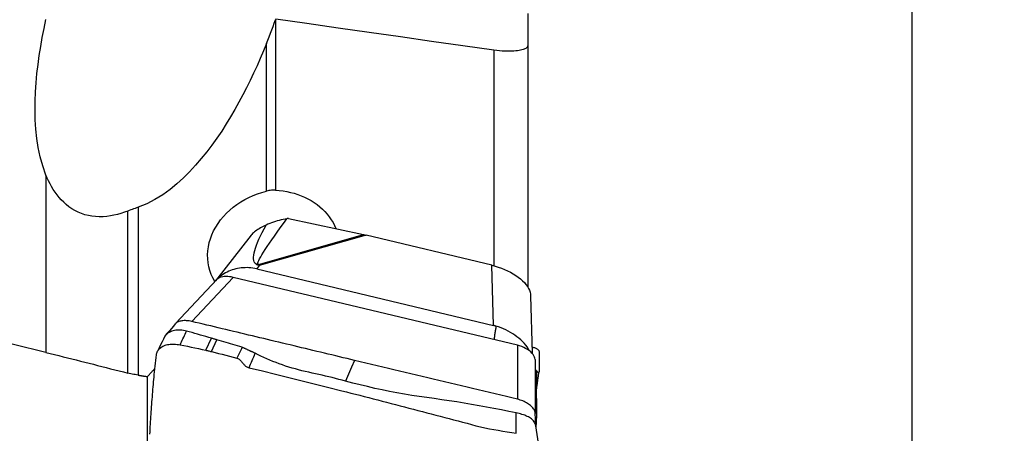
# Model space of a CAD drawing. Extents: x -29 to 79, y -112 to 122.
# Drawn here: x 45 to 79, y 44 to 58 of the extents above; entities that cross this region are included whole.
import ezdxf

# ---------------------------------------------------------------- set-up
doc = ezdxf.new("R2010")
doc.units = 0
doc.header["$MEASUREMENT"] = 0
doc.layers.get('0').update_dxf_attribs({"linetype": 'CONTINUOUS'})
doc.layers.add('1', color=4, linetype='CONTINUOUS')
doc.layers.add('2', color=7, linetype='CONTINUOUS')
doc.styles.add('SANDVIK_STYLE', font='simplex.shx', dxfattribs={"height": 3})
doc.styles.get("Standard").update_dxf_attribs({"font": 'simplex.shx'})
doc.dimstyles.new('SANDVIK_DIM', dxfattribs={"dimscale": 0, "dimtxt": 4.5, "dimasz": 4.57, "dimexe": 5, "dimexo": 0, "dimgap": 2.3, "dimtad": 1, "dimdsep": 46, "dimtxsty": 'SANDVIK_STYLE', "dimcen": 0.09, "dimclrd": 256, "dimclre": 256, "dimclrt": 256, "dimadec": 0, "dimazin": 0, "dimtfac": 1, "dimtofl": 0, "dimtmove": 2, "dimatfit": 3, "dimfxl": 1, "dimtolj": 1, "dimtzin": 0, "dimarcsym": 0})

# ---------------------------------------------------------------- blocks, each defined once
blk = doc.blocks.new('*D0')
for p, q in [((64.5795, 101.6), (79.017946, 101.6)), ((75.842946, -101.6), (75.842946, 101.6)), ((64.5795, -101.6), (79.017946, -101.6))]:
    blk.add_line(p, q)
for points in [[(75.842946, 101.6), (76.260942, 98.425), (75.424949, 98.425)], [(75.842946, -101.6), (75.424949, -98.425), (76.260942, -98.425)]]:
    blk.add_solid(points)
blk.add_text('%%c8.000', height=4.5, rotation=90).set_placement((73.592946, -10.702303))

msp = doc.modelspace()

# ---------------------------------------------------------------- linework, layer by layer
at = {"layer": '1'}
for p, q in [((53.902939, 57.949647), (53.902939, 52.085669)), ((53.588569, 52.055065), (53.588569, 57.134438)), ((62.592914, 57.060812), (62.592914, 48.755979)), ((61.431248, 56.906503), (61.431248, 49.473946)), ((45.992, 52.608818), (45.992, 46.506012)), ((48.813236, 45.793333), (48.813236, 51.369438)), ((49.16793, 51.498296), (49.16793, 45.720859)), ((54.353535, 51.118114), (56.936548, 50.557049)), ((53.320581, 49.532485), (56.936548, 50.557049)), ((53.06512, 50.539153), (51.830881, 48.97124)), ((57.025713, 50.536725), (53.343672, 49.493439)), ((61.35622, 49.503663), (57.025713, 50.536725)), ((53.343672, 49.493439), (53.253638, 49.379065)), ((53.253638, 49.379065), (61.409934, 47.433342)), ((61.409934, 47.433342), (61.35622, 49.503663)), ((51.886197, 49.01212), (50.457608, 47.495106)), ((52.444446, 49.086307), (51.015483, 47.568896)), ((52.001193, 49.082901), (51.969489, 49.090465)), ((62.240479, 46.749417), (52.444446, 49.086307)), ((62.692755, 48.448345), (62.743922, 46.476162)), ((51.499199, 46.579448), (51.695902, 46.992721)), ((51.691552, 46.533553), (51.883946, 46.937774)), ((62.240479, 46.749417), (62.245607, 44.889898)), ((62.849608, 46.258449), (62.854736, 44.39893)), ((49.492019, 41.622095), (49.492019, 45.67073))]:
    msp.add_line(p, q, dxfattribs=at)
for points in [[(62.592914, 58.168012, 0), (62.592914, 58.00984, 0), (62.592914, 57.851669, 0), (62.592914, 57.693498, 0), (62.592914, 57.535326, 0), (62.592914, 57.377155, 0), (62.592914, 57.218983, 0), (62.592914, 57.060812, 0)], [(45.992, 52.608818, 0), (45.879711, 52.921333, 0), (45.793084, 53.236289, 0), (45.727093, 53.55308, 0), (45.678705, 53.871331, 0), (45.645428, 54.190726, 0), (45.625505, 54.511039, 0), (45.617487, 54.831709, 0), (45.620172, 55.151145, 0), (45.632441, 55.468998, 0), (45.653345, 55.785344, 0), (45.68223, 56.100253, 0), (45.718462, 56.413768, 0), (45.761413, 56.725934, 0), (45.81059, 57.036781, 0), (45.865646, 57.346329, 0), (45.926232, 57.654597, 0), (45.992, 57.961605, 0)], [(53.588569, 57.134438, 0), (53.635654, 57.252468, 0), (53.681934, 57.369944, 0), (53.727458, 57.486884, 0), (53.772273, 57.603307, 0), (53.816427, 57.71923, 0), (53.859966, 57.83467, 0), (53.902939, 57.949647, 0)], [(53.912467, 57.975288, 0), (53.911108, 57.971625, 0), (53.909748, 57.967962, 0), (53.908387, 57.964299, 0), (53.907026, 57.960636, 0), (53.905664, 57.956973, 0), (53.904302, 57.95331, 0), (53.902939, 57.949647, 0)], [(61.431248, 56.906503, 0), (60.356882, 57.058896, 0), (59.282601, 57.211385, 0), (58.208403, 57.363971, 0), (57.134291, 57.516653, 0), (56.060263, 57.669434, 0), (54.986322, 57.822312, 0), (53.912467, 57.975288, 0)], [(53.588569, 57.134438, 0), (53.484626, 56.880172, 0), (53.376987, 56.626321, 0), (53.265454, 56.372942, 0), (53.149825, 56.120087, 0), (53.0299, 55.867813, 0), (52.905479, 55.616174, 0), (52.776338, 55.365231, 0), (52.642144, 55.115072, 0), (52.50254, 54.865791, 0), (52.35714, 54.617447, 0), (52.205559, 54.370286, 0), (52.047647, 54.125034, 0), (51.883248, 53.882398, 0), (51.711858, 53.642706, 0), (51.532744, 53.406286, 0), (51.345203, 53.173556, 0), (51.149148, 52.945971, 0), (50.944615, 52.725243, 0), (50.730626, 52.512167, 0), (50.506071, 52.307678, 0), (50.269068, 52.113371, 0), (50.017545, 51.931, 0), (49.74893, 51.763151, 0), (49.46553, 51.61683, 0), (49.16793, 51.498296, 0)], [(62.592914, 57.060812, 0), (62.5911, 57.043427, 0), (62.585595, 57.02658, 0), (62.576306, 57.010285, 0), (62.563137, 56.994556, 0), (62.545994, 56.979406, 0), (62.524776, 56.964848, 0), (62.499203, 56.950895, 0), (62.469093, 56.937651, 0), (62.434347, 56.925244, 0), (62.394958, 56.913809, 0), (62.350679, 56.903422, 0), (62.301158, 56.894149, 0), (62.246032, 56.886105, 0), (62.185496, 56.879479, 0), (62.11974, 56.874453, 0), (62.04841, 56.871145, 0), (61.971101, 56.869718, 0), (61.889113, 56.870349, 0), (61.802885, 56.873142, 0), (61.712338, 56.878211, 0), (61.619558, 56.88551, 0), (61.525857, 56.894943, 0), (61.431248, 56.906503, 0)], [(48.813236, 51.369438, 0), (48.696396, 51.325754, 0), (48.577952, 51.286633, 0), (48.457783, 51.252429, 0), (48.335763, 51.223502, 0), (48.211731, 51.200317, 0), (48.085564, 51.183449, 0), (47.95824, 51.173587, 0), (47.831247, 51.1713, 0), (47.704596, 51.176958, 0), (47.578093, 51.191026, 0), (47.452895, 51.213753, 0), (47.331127, 51.244924, 0), (47.213263, 51.284301, 0), (47.099252, 51.331763, 0), (46.989165, 51.387133, 0), (46.884171, 51.449522, 0), (46.785208, 51.517796, 0), (46.691858, 51.591552, 0), (46.603735, 51.670466, 0), (46.521167, 51.753532, 0), (46.444432, 51.839655, 0), (46.373005, 51.928531, 0), (46.306417, 52.019907, 0), (46.244323, 52.113594, 0), (46.186399, 52.209418, 0), (46.132352, 52.307168, 0), (46.082047, 52.406499, 0), (46.035321, 52.507138, 0), (45.992, 52.608818, 0)], [(51.815314, 48.946565, 0), (51.747874, 49.066525, 0), (51.690689, 49.190849, 0), (51.643818, 49.319552, 0), (51.607382, 49.452521, 0), (51.581899, 49.588246, 0), (51.567566, 49.725112, 0), (51.564226, 49.863149, 0), (51.571955, 50.002543, 0), (51.590702, 50.142543, 0), (51.620216, 50.281778, 0), (51.660241, 50.419011, 0), (51.710579, 50.554205, 0), (51.771289, 50.687569, 0), (51.842131, 50.818446, 0), (51.922073, 50.945072, 0), (52.010607, 51.06694, 0), (52.107645, 51.184108, 0), (52.213173, 51.296668, 0), (52.326817, 51.404142, 0), (52.446891, 51.504996, 0), (52.572866, 51.599034, 0), (52.704663, 51.686367, 0), (52.842304, 51.766999, 0), (52.985479, 51.840673, 0), (53.132121, 51.906387, 0), (53.281499, 51.963986, 0), (53.433651, 52.013538, 0), (53.588569, 52.055065, 0)], [(53.902939, 52.085669, 0), (53.857656, 52.086752, 0), (53.812499, 52.086002, 0), (53.767466, 52.083429, 0), (53.722557, 52.07904, 0), (53.677771, 52.072845, 0), (53.633109, 52.06485, 0), (53.588569, 52.055065, 0)], [(53.902939, 52.085669, 0), (54.033201, 52.07687, 0), (54.162693, 52.061979, 0), (54.291423, 52.040953, 0), (54.4192, 52.013723, 0), (54.544876, 51.980533, 0), (54.667362, 51.941672, 0), (54.786699, 51.89721, 0), (54.902928, 51.847146, 0), (55.016174, 51.791368, 0), (55.126074, 51.729962, 0), (55.231849, 51.66327, 0), (55.332866, 51.591667, 0), (55.429019, 51.515212, 0), (55.520115, 51.434033, 0), (55.605358, 51.348849, 0), (55.684487, 51.260039, 0), (55.757437, 51.167781, 0), (55.824283, 51.071989, 0), (55.884983, 50.972622, 0), (55.939354, 50.869752, 0), (55.98691, 50.764297, 0)], [(49.16793, 51.498296, 0), (49.116601, 51.480854, 0), (49.065447, 51.463114, 0), (49.014496, 51.445062, 0), (48.963773, 51.426682, 0), (48.913304, 51.407961, 0), (48.863117, 51.388884, 0), (48.813236, 51.369438, 0)], [(53.320581, 49.532485, 0), (53.301555, 49.530849, 0), (53.290525, 49.538981, 0), (53.287508, 49.556872, 0), (53.292507, 49.584493, 0), (53.305516, 49.621807, 0), (53.326515, 49.668758, 0), (53.355475, 49.725279, 0), (53.392353, 49.791289, 0), (53.437097, 49.866691, 0), (53.489641, 49.951378, 0), (53.549909, 50.045227, 0), (53.617816, 50.148102, 0), (53.693262, 50.259855, 0), (53.776138, 50.380324, 0), (53.866326, 50.509335, 0), (53.963694, 50.646703, 0), (54.068103, 50.792228, 0), (54.179401, 50.9457, 0), (54.297427, 51.106899, 0)], [(54.297427, 51.106899, 0), (54.230897, 51.093244, 0), (54.164442, 51.078547, 0), (54.098071, 51.062744, 0), (54.031788, 51.045774, 0), (53.965602, 51.027573, 0), (53.899483, 51.008059, 0), (53.833413, 50.987078, 0), (53.767821, 50.964606, 0), (53.703247, 50.940671, 0), (53.640117, 50.915261, 0), (53.57855, 50.888232, 0)], [(54.353535, 51.118114, 0), (54.345526, 51.116498, 0), (54.337514, 51.114886, 0), (54.329501, 51.113279, 0), (54.321485, 51.111677, 0), (54.313468, 51.110079, 0), (54.305448, 51.108487, 0), (54.297427, 51.106899, 0)], [(53.57855, 50.888232, 0), (53.527875, 50.864405, 0), (53.478281, 50.839895, 0), (53.429851, 50.814659, 0), (53.382967, 50.788814, 0), (53.338021, 50.762508, 0), (53.295272, 50.73583, 0), (53.254689, 50.708701, 0), (53.216332, 50.681066, 0), (53.180274, 50.652872, 0), (53.14659, 50.624068, 0), (53.115385, 50.594636, 0), (53.087076, 50.564896, 0), (53.061725, 50.534878, 0)], [(53.343672, 49.493439, 0), (53.296025, 49.50458, 0), (53.254949, 49.522954, 0), (53.220494, 49.54854, 0), (53.192698, 49.581307, 0), (53.171597, 49.621216, 0), (53.157216, 49.668219, 0), (53.14957, 49.722261, 0), (53.14867, 49.783277, 0), (53.154516, 49.851194, 0), (53.167101, 49.925932, 0), (53.186411, 50.007402, 0), (53.212423, 50.095506, 0), (53.245105, 50.190141, 0), (53.284419, 50.291192, 0), (53.330317, 50.39854, 0), (53.382746, 50.512056, 0), (53.441642, 50.631607, 0), (53.506936, 50.757048, 0), (53.57855, 50.888232, 0)], [(56.936548, 50.557049, 0), (56.941218, 50.556032, 0), (56.945891, 50.555009, 0), (56.950566, 50.553981, 0), (56.955245, 50.552946, 0), (56.959926, 50.551905, 0), (56.964609, 50.550859, 0), (56.969295, 50.549806, 0), (56.973984, 50.548748, 0), (56.978675, 50.547684, 0), (56.983369, 50.546614, 0), (56.988065, 50.545539, 0), (56.992763, 50.544457, 0), (56.997464, 50.54337, 0), (57.002167, 50.542277, 0), (57.006872, 50.541178, 0), (57.011579, 50.540074, 0), (57.016288, 50.538963, 0), (57.021, 50.537847, 0), (57.025713, 50.536725, 0)], [(53.253638, 49.379065, 0), (53.186916, 49.39345, 0), (53.120304, 49.404785, 0), (53.053801, 49.413129, 0), (52.987405, 49.41854, 0), (52.921113, 49.421076, 0), (52.85487, 49.420774, 0), (52.788738, 49.417621, 0), (52.723086, 49.411643, 0), (52.658358, 49.402917, 0), (52.59468, 49.391519, 0), (52.53203, 49.377506, 0), (52.470395, 49.360908, 0), (52.409771, 49.341738, 0), (52.350123, 49.319982, 0), (52.291617, 49.295699, 0), (52.234618, 49.269047, 0), (52.179278, 49.240118, 0), (52.125584, 49.208952, 0), (52.073377, 49.17519, 0), (52.02123, 49.135791, 0), (51.969489, 49.090465, 0)], [(53.343672, 49.493439, 0), (53.34246, 49.495553, 0), (53.341248, 49.497661, 0), (53.340035, 49.499762, 0), (53.338822, 49.501856, 0), (53.337608, 49.503945, 0), (53.336394, 49.506026, 0), (53.335179, 49.508101, 0), (53.333965, 49.51017, 0), (53.332749, 49.512232, 0), (53.331534, 49.514287, 0), (53.330318, 49.516336, 0), (53.329102, 49.518378, 0), (53.327885, 49.520413, 0), (53.326669, 49.522442, 0), (53.325452, 49.524464, 0), (53.324234, 49.52648, 0), (53.323017, 49.528488, 0), (53.321799, 49.53049, 0), (53.320581, 49.532485, 0)], [(61.35622, 49.503663, 0), (61.468368, 49.474428, 0), (61.579342, 49.440526, 0), (61.688431, 49.402174, 0), (61.794937, 49.359618, 0), (61.89818, 49.313129, 0), (61.997499, 49.263005, 0), (62.092259, 49.209566, 0), (62.181853, 49.153155, 0), (62.265709, 49.094132, 0), (62.34329, 49.032874, 0), (62.4141, 48.969775, 0), (62.477686, 48.905236, 0), (62.53364, 48.839672, 0), (62.581606, 48.7735, 0), (62.621277, 48.707146, 0), (62.652398, 48.641033, 0), (62.67477, 48.575584, 0), (62.688251, 48.511217, 0), (62.692755, 48.448345, 0)], [(51.792316, 48.912431, 0), (51.79839, 48.923354, 0), (51.804837, 48.934119, 0), (51.811656, 48.944726, 0), (51.818846, 48.955169, 0), (51.826403, 48.965448, 0), (51.834326, 48.975558, 0), (51.842614, 48.985498, 0), (51.851262, 48.995263, 0), (51.86027, 49.004852, 0), (51.869634, 49.014261, 0), (51.879352, 49.023489, 0), (51.889421, 49.032532, 0), (51.899839, 49.041389, 0), (51.910602, 49.050055, 0), (51.921707, 49.05853, 0), (51.933152, 49.066811, 0), (51.944933, 49.074895, 0), (51.957046, 49.08278, 0), (51.969489, 49.090465, 0)], [(52.444446, 49.086307, 0), (52.380239, 49.099688, 0), (52.316831, 49.109062, 0), (52.254882, 49.114357, 0), (52.195051, 49.1155, 0), (52.137973, 49.112457, 0), (52.084264, 49.105299, 0), (52.034541, 49.094111, 0), (51.989408, 49.078983, 0), (51.949341, 49.060083, 0), (51.914735, 49.037643, 0), (51.885987, 49.011896, 0)], [(45.992, 46.506012, 0), (44.873529, 46.781236, 0), (43.758544, 47.041559, 0), (42.647354, 47.285664, 0), (41.540265, 47.512231, 0), (40.437627, 47.719776, 0), (39.339869, 47.906459, 0), (38.24743, 48.0704, 0), (37.160761, 48.209682, 0), (36.080367, 48.322136, 0), (35.006756, 48.405592, 0), (33.940431, 48.457904, 0), (32.887843, 48.476968, 0), (31.863918, 48.46232, 0), (30.869067, 48.41503, 0), (29.90139, 48.337068, 0)], [(51.015483, 47.5689, 0), (50.9705, 47.578683, 0), (50.925762, 47.58653, 0), (50.881519, 47.592384, 0), (50.838008, 47.596221, 0), (50.795463, 47.598028, 0), (50.754117, 47.597795, 0), (50.714201, 47.595512, 0), (50.67593, 47.591192, 0), (50.639507, 47.58487, 0), (50.605133, 47.576578, 0), (50.573008, 47.56635, 0), (50.543311, 47.554239, 0), (50.516188, 47.540322, 0), (50.491783, 47.52468, 0), (50.470239, 47.507392, 0), (50.451684, 47.488547, 0)], [(56.630545, 46.229397, 0), (56.499962, 46.260548, 0), (56.369379, 46.291699, 0), (56.238796, 46.32285, 0), (56.108214, 46.354001, 0), (55.977631, 46.385152, 0), (55.847048, 46.416304, 0), (55.716465, 46.447455, 0), (55.585882, 46.478606, 0), (55.455299, 46.509757, 0), (55.324717, 46.540908, 0), (55.194134, 46.572058, 0), (55.063551, 46.603209, 0), (54.932968, 46.63436, 0), (54.802385, 46.665511, 0), (54.671802, 46.696662, 0), (54.54122, 46.727813, 0), (54.410637, 46.758964, 0), (54.280054, 46.790115, 0), (54.149471, 46.821266, 0), (54.018888, 46.852417, 0), (53.888305, 46.883569, 0), (53.757723, 46.914721, 0), (53.62714, 46.945873, 0), (53.496557, 46.977025, 0), (53.365974, 47.008177, 0), (53.235391, 47.03933, 0), (53.104808, 47.070483, 0), (52.974226, 47.101635, 0), (52.843643, 47.132787, 0), (52.71306, 47.163939, 0), (52.582477, 47.19509, 0), (52.451894, 47.22624, 0), (52.321311, 47.25739, 0), (52.190728, 47.288539, 0), (52.060146, 47.319687, 0), (51.929563, 47.350834, 0), (51.79898, 47.381981, 0), (51.668397, 47.413129, 0), (51.537814, 47.44428, 0), (51.407232, 47.475436, 0), (51.276649, 47.506596, 0), (51.146066, 47.537751, 0), (51.015483, 47.5689, 0)], [(50.837408, 47.236933, 0), (50.784932, 47.249586, 0), (50.732287, 47.259954, 0), (50.679496, 47.26686, 0), (50.62686, 47.27072, 0), (50.574634, 47.271666, 0), (50.523033, 47.269565, 0), (50.472329, 47.264416, 0), (50.422817, 47.256269, 0), (50.37483, 47.245165, 0), (50.328736, 47.231133, 0), (50.284909, 47.214215, 0), (50.243728, 47.194587, 0), (50.205567, 47.172417, 0), (50.170796, 47.14783, 0), (50.139806, 47.121096, 0), (50.112972, 47.092563, 0), (50.090603, 47.062591, 0)], [(50.450614, 47.487306, 0), (50.383482, 47.408776, 0), (50.316318, 47.330232, 0), (50.24912, 47.251674, 0), (50.181888, 47.173101, 0), (50.114624, 47.094515, 0)], [(50.612956, 46.765357, 0), (50.63827, 46.818543, 0), (50.663459, 46.871465, 0), (50.688536, 46.924152, 0), (50.713514, 46.976632, 0), (50.738408, 47.028934, 0), (50.763231, 47.081086, 0), (50.787996, 47.133118, 0), (50.812717, 47.185058, 0), (50.837409, 47.236934, 0)], [(51.695901, 46.992721, 0), (51.600484, 47.020324, 0), (51.505072, 47.047877, 0), (51.409669, 47.075329, 0), (51.314278, 47.102636, 0), (51.218897, 47.129784, 0), (51.123522, 47.156766, 0), (51.02815, 47.183584, 0), (50.932778, 47.210287, 0), (50.837408, 47.236933, 0)], [(61.501028, 47.408766, 0), (61.488079, 47.412608, 0), (61.475109, 47.41634, 0), (61.462117, 47.419962, 0), (61.449103, 47.423473, 0), (61.436068, 47.426874, 0), (61.423012, 47.430164, 0), (61.409934, 47.433342, 0)], [(61.501028, 47.408766, 0), (61.49584, 47.375513, 0), (61.490652, 47.34226, 0), (61.485464, 47.309007, 0), (61.480276, 47.275753, 0), (61.475088, 47.2425, 0), (61.4699, 47.209247, 0), (61.464712, 47.175994, 0), (61.459524, 47.142741, 0), (61.454336, 47.109488, 0), (61.449148, 47.076235, 0), (61.44396, 47.042982, 0), (61.438772, 47.009729, 0), (61.433585, 46.976477, 0), (61.428248, 46.942966, 0)], [(62.649612, 46.569134, 0), (62.612991, 46.633245, 0), (62.571307, 46.696266, 0), (62.524614, 46.758259, 0), (62.47285, 46.819301, 0), (62.416494, 46.878907, 0), (62.356167, 46.936483, 0), (62.29216, 46.991899, 0), (62.224509, 47.045221, 0), (62.153247, 47.096477, 0), (62.078692, 47.145461, 0), (62.001608, 47.191771, 0), (61.922615, 47.235116, 0), (61.84166, 47.275631, 0), (61.758737, 47.313356, 0), (61.674001, 47.348242, 0), (61.587951, 47.380091, 0), (61.501028, 47.408766, 0)], [(50.093851, 47.067929, 0), (50.043753, 46.965069, 0), (49.993662, 46.862297, 0), (49.943579, 46.759613, 0), (49.893503, 46.657017, 0), (49.843435, 46.554509, 0)], [(51.883946, 46.937774, 0), (51.860439, 46.944673, 0), (51.836932, 46.951568, 0), (51.813426, 46.958455, 0), (51.78992, 46.965331, 0), (51.766415, 46.972192, 0), (51.74291, 46.979041, 0), (51.719405, 46.985883, 0), (51.695901, 46.992721, 0)], [(52.750766, 46.678658, 0), (52.671989, 46.70262, 0), (52.593185, 46.726494, 0), (52.514338, 46.750215, 0), (52.435507, 46.773878, 0), (52.356707, 46.797516, 0), (52.277912, 46.82109, 0), (52.199112, 46.844578, 0), (52.120312, 46.867979, 0), (52.041518, 46.891297, 0), (51.96273, 46.914551, 0), (51.883946, 46.937774, 0)], [(45.992, 46.506012, 0), (46.140537, 46.46858, 0), (46.289069, 46.431139, 0), (46.437596, 46.393689, 0), (46.586116, 46.356231, 0), (46.734632, 46.318764, 0), (46.883141, 46.281289, 0), (47.031645, 46.243805, 0), (47.180143, 46.206313, 0), (47.328635, 46.168812, 0), (47.477122, 46.131302, 0), (47.625602, 46.093784, 0), (47.774077, 46.056258, 0), (47.922546, 46.018723, 0), (48.07101, 45.981179, 0), (48.219467, 45.943627, 0), (48.367918, 45.906066, 0), (48.516364, 45.868497, 0), (48.664803, 45.830919, 0), (48.813236, 45.793333, 0)], [(49.796194, 46.42009, 0), (49.801283, 46.451845, 0), (49.809566, 46.482687, 0), (49.821053, 46.512756, 0), (49.835723, 46.542135, 0), (49.853549, 46.570747, 0), (49.874465, 46.59847, 0), (49.898383, 46.625133, 0), (49.925194, 46.650508, 0), (49.954764, 46.674347, 0), (49.986932, 46.696399, 0), (50.021496, 46.716442, 0), (50.058261, 46.734248, 0), (50.097049, 46.749608, 0), (50.137685, 46.762459, 0), (50.180002, 46.772794, 0), (50.223838, 46.780648, 0), (50.269061, 46.78611, 0), (50.315547, 46.789282, 0), (50.363167, 46.790265, 0), (50.411787, 46.789142, 0), (50.461258, 46.786016, 0), (50.511413, 46.780989, 0), (50.562051, 46.774094, 0), (50.612953, 46.765352, 0)], [(50.612953, 46.765352, 0), (50.740165, 46.740879, 0), (50.867175, 46.715711, 0), (50.993983, 46.689847, 0), (51.12059, 46.663288, 0), (51.246994, 46.636035, 0), (51.373197, 46.608087, 0), (51.499198, 46.579446, 0)], [(51.499198, 46.579446, 0), (51.526744, 46.57307, 0), (51.554268, 46.566634, 0), (51.581769, 46.560137, 0), (51.609248, 46.553581, 0), (51.636705, 46.546964, 0), (51.664139, 46.540288, 0), (51.691551, 46.533551, 0)], [(51.691553, 46.533555, 0), (51.81783, 46.502151, 0), (51.943984, 46.470329, 0), (52.070014, 46.438088, 0), (52.19592, 46.40543, 0), (52.321702, 46.372354, 0), (52.447361, 46.338861, 0), (52.572895, 46.304951, 0)], [(52.750763, 46.678651, 0), (52.72853, 46.63194, 0), (52.706297, 46.585228, 0), (52.684064, 46.538517, 0), (52.661831, 46.491806, 0), (52.639598, 46.445094, 0), (52.617365, 46.398383, 0), (52.595133, 46.351671, 0), (52.5729, 46.30496, 0)], [(53.203083, 46.474996, 0), (53.187147, 46.483059, 0), (53.171147, 46.490695, 0), (53.155096, 46.498005, 0), (53.138998, 46.505085, 0), (53.122856, 46.512017, 0), (53.106665, 46.518873, 0), (53.090424, 46.525725, 0), (53.074131, 46.532634, 0), (53.057783, 46.539641, 0), (53.04138, 46.546782, 0), (53.02492, 46.554093, 0), (53.008404, 46.561585, 0), (52.991833, 46.569262, 0), (52.975208, 46.577129, 0), (52.958529, 46.585172, 0), (52.941791, 46.593363, 0), (52.924993, 46.601675, 0), (52.908129, 46.610073, 0), (52.891185, 46.618503, 0), (52.874148, 46.62691, 0), (52.857004, 46.635237, 0), (52.839733, 46.643405, 0), (52.822314, 46.65133, 0), (52.804725, 46.658924, 0), (52.786945, 46.666088, 0), (52.76896, 46.672707, 0), (52.750763, 46.678651, 0)], [(62.849608, 46.258449, 0), (62.84513, 46.301251, 0), (62.831846, 46.345486, 0), (62.80998, 46.390536, 0), (62.779771, 46.435788, 0), (62.741674, 46.4806, 0), (62.696302, 46.524299, 0), (62.644278, 46.566218, 0), (62.586338, 46.605765, 0), (62.523346, 46.642396, 0), (62.456188, 46.675559, 0), (62.386065, 46.70467, 0), (62.313904, 46.729382, 0), (62.240479, 46.749417, 0)], [(62.740009, 46.693809, 0), (62.769592, 46.68581, 0), (62.797504, 46.677419, 0), (62.823677, 46.668653, 0), (62.848056, 46.659513, 0), (62.87059, 46.649983, 0), (62.891237, 46.640009, 0), (62.909954, 46.629525, 0), (62.926699, 46.618467, 0), (62.941428, 46.606773, 0), (62.954089, 46.594385, 0), (62.964644, 46.58125, 0), (62.973062, 46.567319, 0), (62.979307, 46.552586, 0), (62.983336, 46.537075, 0), (62.985125, 46.520824, 0)], [(62.985125, 46.520823, 0), (62.987015, 46.470542, 0), (62.988643, 46.420995, 0), (62.990008, 46.372182, 0), (62.991113, 46.324102, 0), (62.991958, 46.276757, 0), (62.992543, 46.230146, 0), (62.992869, 46.18427, 0)], [(49.573348, 43.685101, 0), (49.578177, 43.771164, 0), (49.583133, 43.857196, 0), (49.588218, 43.943196, 0), (49.593431, 44.029167, 0), (49.598772, 44.115107, 0), (49.604241, 44.201017, 0), (49.609838, 44.286896, 0), (49.615564, 44.372745, 0), (49.621418, 44.458563, 0), (49.627401, 44.54435, 0), (49.633512, 44.630107, 0), (49.639752, 44.715833, 0), (49.646121, 44.801529, 0), (49.652619, 44.887193, 0), (49.659245, 44.972827, 0), (49.666, 45.05843, 0), (49.672885, 45.144002, 0), (49.679898, 45.229544, 0), (49.687041, 45.315055, 0), (49.694313, 45.400535, 0), (49.701714, 45.485984, 0), (49.709244, 45.571398, 0), (49.716993, 45.657284, 0), (49.725524, 45.746846, 0), (49.734908, 45.840602, 0), (49.744882, 45.937168, 0), (49.754963, 46.033796, 0), (49.765135, 46.130404, 0), (49.775397, 46.226989, 0), (49.785751, 46.323553, 0), (49.796197, 46.420095, 0)], [(52.572895, 46.304951, 0), (52.59972, 46.295379, 0), (52.625076, 46.282604, 0), (52.648672, 46.266919, 0), (52.670655, 46.249425, 0), (52.691151, 46.230618, 0), (52.710396, 46.211008, 0), (52.728667, 46.190935, 0), (52.74621, 46.170639, 0), (52.763268, 46.150302, 0), (52.780098, 46.130068, 0), (52.796962, 46.110079, 0), (52.814139, 46.090474, 0), (52.83191, 46.071394, 0), (52.85056, 46.053061, 0), (52.870377, 46.035781, 0), (52.891619, 46.019865, 0), (52.91443, 46.005649, 0), (52.938926, 45.993532, 0), (52.964977, 45.983646, 0), (52.992252, 45.975857, 0)], [(52.992245, 45.97584, 0), (53.01858, 46.038038, 0), (53.044919, 46.100283, 0), (53.071264, 46.162578, 0), (53.097614, 46.224928, 0), (53.123971, 46.28734, 0), (53.150334, 46.349818, 0), (53.176704, 46.412368, 0), (53.203083, 46.474996, 0)], [(56.318402, 45.516437, 0), (56.203644, 45.546685, 0), (56.088814, 45.576709, 0), (55.97384, 45.606283, 0), (55.858652, 45.635189, 0), (55.743223, 45.663343, 0), (55.627577, 45.690818, 0), (55.511739, 45.717695, 0), (55.395723, 45.744025, 0), (55.279508, 45.769742, 0), (55.163102, 45.794878, 0), (55.046617, 45.819758, 0), (54.930413, 45.845382, 0), (54.814919, 45.872808, 0), (54.700193, 45.902002, 0), (54.586263, 45.932868, 0), (54.473188, 45.965379, 0), (54.361026, 45.99951, 0), (54.249836, 46.035238, 0), (54.139676, 46.072535, 0), (54.030602, 46.111378, 0), (53.922668, 46.151739, 0), (53.815926, 46.193596, 0), (53.710426, 46.236924, 0), (53.606215, 46.281703, 0), (53.503336, 46.327915, 0), (53.40183, 46.375542, 0), (53.301737, 46.424575, 0), (53.203085, 46.474998, 0)], [(56.630545, 46.229397, 0), (56.526497, 45.991744, 0), (56.42245, 45.75409, 0), (56.318402, 45.516437, 0)], [(62.245607, 44.889901, 0), (62.051984, 44.936094, 0), (61.858361, 44.98227, 0), (61.664739, 45.028455, 0), (61.471116, 45.074647, 0), (61.277493, 45.120843, 0), (61.08387, 45.167038, 0), (60.890247, 45.213231, 0), (60.696625, 45.259422, 0), (60.503002, 45.305612, 0), (60.309379, 45.3518, 0), (60.115756, 45.397988, 0), (59.922133, 45.444175, 0), (59.72851, 45.490363, 0), (59.534887, 45.536551, 0), (59.341265, 45.58274, 0), (59.147642, 45.628929, 0), (58.954019, 45.675119, 0), (58.760396, 45.721308, 0), (58.566773, 45.767498, 0), (58.37315, 45.813689, 0), (58.179528, 45.859879, 0), (57.985905, 45.906069, 0), (57.792282, 45.952259, 0), (57.598659, 45.998448, 0), (57.405036, 46.044638, 0), (57.211413, 46.090828, 0), (57.017791, 46.137018, 0), (56.824168, 46.183207, 0), (56.630545, 46.229397, 0)], [(62.992869, 46.18427, 0), (62.992907, 46.174348, 0), (62.992931, 46.164504, 0), (62.992944, 46.154736, 0), (62.992944, 46.145044, 0), (62.992932, 46.13543, 0), (62.992908, 46.125891, 0), (62.992871, 46.116429, 0)], [(49.492019, 45.67073, 0), (49.505454, 45.685874, 0), (49.51889, 45.701017, 0), (49.532326, 45.71616, 0), (49.545762, 45.731301, 0), (49.5592, 45.746442, 0), (49.572637, 45.761582, 0), (49.586076, 45.776722, 0), (49.599514, 45.79186, 0), (49.612954, 45.806998, 0), (49.626394, 45.822135, 0), (49.639834, 45.837271, 0), (49.653275, 45.852407, 0), (49.666717, 45.867541, 0), (49.680159, 45.882675, 0), (49.693601, 45.897808, 0), (49.707044, 45.91294, 0), (49.720488, 45.928072, 0), (49.733932, 45.943202, 0), (49.747377, 45.958332, 0)], [(52.992255, 45.975879, 0), (53.449424, 45.864522, 0), (53.906594, 45.752557, 0), (54.363763, 45.639977, 0), (54.820932, 45.526778, 0), (55.278102, 45.412952, 0), (55.735271, 45.298495, 0), (56.19244, 45.1834, 0)], [(62.896828, 45.869395, 0), (62.89333, 45.726564, 0), (62.889006, 45.583514, 0), (62.883847, 45.44024, 0), (62.877844, 45.29674, 0), (62.870989, 45.153011, 0), (62.863273, 45.009048, 0), (62.854688, 44.86485, 0)], [(62.896799, 45.869421, 0), (62.896305, 45.798348, 0), (62.895844, 45.727275, 0), (62.89542, 45.656202, 0), (62.895036, 45.585128, 0), (62.894694, 45.514055, 0), (62.894398, 45.442981, 0), (62.89415, 45.371907, 0), (62.893954, 45.300833, 0)], [(62.975653, 45.807257, 0), (62.969229, 45.806886, 0), (62.962277, 45.808711, 0), (62.955211, 45.812438, 0), (62.948285, 45.817682, 0), (62.941611, 45.824082, 0), (62.935277, 45.831346, 0), (62.929311, 45.839178, 0), (62.923725, 45.847279, 0), (62.918532, 45.855349, 0), (62.913749, 45.863087, 0), (62.909401, 45.870185, 0), (62.905564, 45.876267, 0), (62.902343, 45.880922, 0), (62.899843, 45.883761, 0), (62.898155, 45.884416, 0), (62.897252, 45.882348, 0), (62.896935, 45.877352, 0), (62.896799, 45.869395, 0)], [(62.898017, 45.17585, 0), (62.913607, 45.303704, 0), (62.929266, 45.431553, 0), (62.944993, 45.559397, 0), (62.960789, 45.687236, 0), (62.976653, 45.81507, 0)], [(62.99287, 46.116423, 0), (62.992542, 46.073137, 0), (62.991953, 46.030194, 0), (62.991104, 45.987596, 0), (62.989996, 45.945341, 0), (62.98863, 45.903431, 0), (62.987005, 45.861865, 0), (62.985123, 45.820643, 0)], [(49.16793, 45.720859, 0), (49.117749, 45.728982, 0), (49.067267, 45.737879, 0), (49.016566, 45.74753, 0), (48.96573, 45.75792, 0), (48.914841, 45.769028, 0), (48.863982, 45.780839, 0), (48.813236, 45.793333, 0)], [(49.16793, 45.720859, 0), (49.184983, 45.718222, 0), (49.202037, 45.715585, 0), (49.219091, 45.712948, 0), (49.236146, 45.710311, 0), (49.253201, 45.707674, 0), (49.270256, 45.705036, 0), (49.287312, 45.702398, 0), (49.304368, 45.69976, 0), (49.321425, 45.697122, 0), (49.338483, 45.694484, 0), (49.35554, 45.691845, 0), (49.372599, 45.689206, 0), (49.389657, 45.686567, 0), (49.406716, 45.683928, 0), (49.423776, 45.681289, 0), (49.440836, 45.67865, 0), (49.457897, 45.67601, 0), (49.474957, 45.67337, 0), (49.492019, 45.67073, 0)], [(62.195171, 44.420273, 0), (61.940699, 44.473087, 0), (61.685834, 44.524188, 0), (61.430466, 44.572973, 0), (61.174697, 44.620015, 0), (60.918591, 44.666451, 0), (60.662158, 44.712005, 0), (60.40535, 44.75576, 0), (60.148186, 44.797729, 0), (59.890692, 44.838039, 0), (59.632887, 44.87673, 0), (59.374773, 44.913727, 0), (59.116363, 44.94902, 0), (58.857971, 44.984461, 0), (58.600159, 45.023169, 0), (58.343021, 45.065329, 0), (58.086602, 45.110745, 0), (57.83099, 45.15943, 0), (57.576272, 45.211397, 0), (57.322521, 45.266639, 0), (57.069799, 45.325127, 0), (56.818168, 45.386518, 0), (56.567682, 45.450331, 0), (56.318402, 45.516437, 0)], [(56.192443, 45.183406, 0), (56.346366, 45.144515, 0), (56.500288, 45.105545, 0), (56.654211, 45.066478, 0), (56.808134, 45.027244, 0), (56.962057, 44.987882, 0), (57.11598, 44.94845, 0), (57.269903, 44.908951, 0), (57.423826, 44.869378, 0), (57.577749, 44.829732, 0), (57.731672, 44.790012, 0), (57.885595, 44.750219, 0), (58.039518, 44.710354, 0), (58.193441, 44.670416, 0), (58.347364, 44.630405, 0), (58.501287, 44.590322, 0), (58.65521, 44.550166, 0), (58.809133, 44.509938, 0), (58.963056, 44.469636, 0), (59.116979, 44.429262, 0), (59.270902, 44.388814, 0), (59.424825, 44.348294, 0), (59.578748, 44.3077, 0), (59.732671, 44.267033, 0), (59.886594, 44.226293, 0), (60.040517, 44.18548, 0), (60.19444, 44.144593, 0), (60.348363, 44.103633, 0), (60.502286, 44.0626, 0), (60.656209, 44.021495, 0), (60.810132, 43.980308, 0), (60.964055, 43.93975, 0), (61.117976, 43.904289, 0), (61.271895, 43.874653, 0), (61.425814, 43.848914, 0), (61.579732, 43.823242, 0), (61.73365, 43.797518, 0), (61.887569, 43.771742, 0), (62.041487, 43.745915, 0), (62.195405, 43.720036, 0)], [(62.899803, 45.069212, 0), (62.898527, 45.146416, 0), (62.897251, 45.22362, 0), (62.895975, 45.300825, 0)], [(62.854742, 44.398928, 0), (62.853033, 44.425166, 0), (62.847934, 44.452069, 0), (62.839453, 44.479488, 0), (62.827649, 44.507269, 0), (62.812603, 44.535256, 0), (62.794395, 44.563292, 0), (62.773109, 44.591222, 0), (62.748871, 44.618891, 0), (62.721826, 44.646144, 0), (62.692126, 44.672827, 0), (62.659918, 44.698788, 0), (62.625383, 44.723882, 0), (62.588726, 44.747973, 0), (62.550158, 44.770929, 0), (62.509888, 44.792614, 0), (62.468135, 44.812906, 0), (62.42514, 44.831699, 0), (62.381145, 44.848893, 0), (62.336392, 44.864382, 0), (62.291127, 44.878074, 0), (62.245607, 44.889901, 0)], [(62.90519, 44.292865, 0), (62.906765, 44.335924, 0), (62.907997, 44.37956, 0), (62.908748, 44.424041, 0), (62.909122, 44.469283, 0), (62.909152, 44.515319, 0), (62.908862, 44.562183, 0), (62.908297, 44.609858, 0), (62.90749, 44.658454, 0), (62.906492, 44.707885, 0), (62.905405, 44.757414, 0), (62.904424, 44.804748, 0), (62.903605, 44.848654, 0), (62.902883, 44.889339, 0), (62.90222, 44.926753, 0), (62.901579, 44.960856, 0), (62.900928, 44.991605, 0), (62.900242, 45.018967, 0), (62.899504, 45.042928, 0), (62.898706, 45.063464, 0), (62.897849, 45.080534, 0), (62.896944, 45.094232, 0)], [(62.195405, 43.720037, 0), (62.195328, 43.953451, 0), (62.19525, 44.186865, 0), (62.195173, 44.420279, 0)], [(62.876432, 43.940154, 0), (62.872992, 43.971898, 0), (62.867575, 44.003046, 0), (62.858966, 44.033228, 0), (62.847454, 44.062508, 0), (62.833246, 44.090922, 0), (62.816226, 44.118399, 0), (62.796316, 44.144909, 0), (62.773501, 44.170471, 0), (62.747772, 44.195093, 0), (62.719156, 44.218721, 0), (62.687685, 44.241284, 0), (62.653401, 44.26275, 0), (62.616382, 44.283215, 0), (62.576744, 44.302653, 0), (62.534655, 44.320979, 0), (62.490336, 44.338219, 0), (62.444064, 44.354424, 0), (62.396148, 44.369638, 0), (62.346929, 44.383846, 0), (62.296778, 44.397033, 0), (62.246067, 44.409185, 0), (62.195173, 44.420273, 0)], [(62.854733, 44.348646, 0), (62.85473, 44.353218, 0), (62.854727, 44.35779, 0), (62.854726, 44.362362, 0), (62.854728, 44.366933, 0), (62.854732, 44.371503, 0), (62.854741, 44.376072, 0), (62.854752, 44.380641, 0), (62.854765, 44.385209, 0), (62.854775, 44.389778, 0), (62.854773, 44.39435, 0), (62.854742, 44.398928, 0)], [(62.874679, 43.961712, 0), (62.870362, 44.039279, 0), (62.866209, 44.116757, 0), (62.86222, 44.194147, 0), (62.858394, 44.271449, 0), (62.854733, 44.348663, 0)], [(62.884463, 43.907113, 0), (62.886202, 43.94217, 0), (62.888028, 43.97672, 0), (62.889947, 44.010759, 0), (62.891941, 44.044274, 0), (62.893942, 44.077244, 0), (62.895885, 44.109655, 0), (62.897714, 44.141512, 0), (62.899417, 44.172842, 0), (62.901012, 44.203672, 0), (62.9025, 44.233942, 0), (62.903877, 44.263589, 0), (62.90519, 44.292865, 0)], [(62.98355, 43.220502, 0), (62.961253, 43.372477, 0), (62.938964, 43.524436, 0), (62.916683, 43.676378, 0), (62.89441, 43.828303, 0), (62.872146, 43.980212, 0)]]:
    msp.add_polyline3d(points, dxfattribs=at)

# ---------------------------------------------------------------- dimensions: what is measured, and where the dimension line sits
at = {"layer": '2'}
dim = msp.add_linear_dim(base=(75.842946, 101.6), p1=(64.5795, -101.6), p2=(64.5795, 101.6), angle=90, text='%%c8.000', dimstyle='SANDVIK_DIM', dxfattribs=at)
dim.commit()
dim.dimension.update_dxf_attribs({"geometry": '*D0', "text_midpoint": (73.592946, -10.702303)})

doc.saveas('drawing.dxf')
